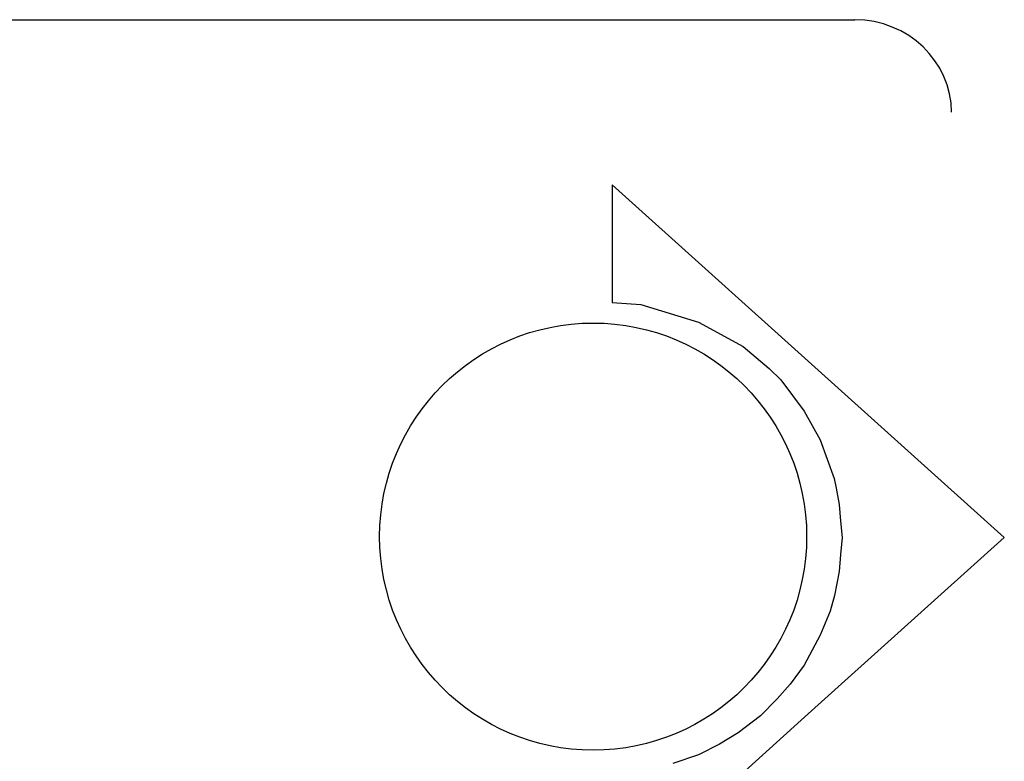
# Model space of a CAD drawing. Units: centimetres. Extents: x 2523 to 3295, y 1133 to 2920.
# Drawn here: x 2858 to 2885, y 1660 to 1680 of the extents above; entities that cross this region are included whole.
import ezdxf

# ---------------------------------------------------------------- set-up
doc = ezdxf.new("R2010")
doc.units = ezdxf.units.CM
doc.layers.add('ML-322 Yangın Söndürme Paneli', color=7, linetype='Continuous')
doc.layers.add('ML-3313 SÖNDÜRME DURUM GÖSTERGE ÜNİTESİ', color=7, linetype='Continuous')

# ---------------------------------------------------------------- blocks, each defined once
blk = doc.blocks.new('BE30118')
at = {"layer": 'ML-322 Yangın Söndürme Paneli', "color": 7, "lineweight": -2}
for p, q in [((96.834, 297.211), (171.333, 297.211)), ((170.051, 287.86), (164.68, 292.686)), ((164.68, 292.686), (164.68, 289.466)), ((175.423, 283.032), (170.051, 287.86)), ((170.051, 278.205), (175.423, 283.032)), ((164.68, 273.353), (170.051, 278.205))]:
    blk.add_line(p, q, dxfattribs=at)
blk.add_open_spline([(173.979, 294.677), (173.979, 296.066), (172.778, 297.211), (171.333, 297.211)], degree=3, dxfattribs=at)
at = {"layer": 'ML-3313 SÖNDÜRME DURUM GÖSTERGE ÜNİTESİ', "lineweight": -2}
blk.add_lwpolyline([(164.68, 289.466), (165.47, 289.413), (167.043, 288.932), (168.269, 288.267), (168.98, 287.658), (169.298, 287.354), (169.943, 286.495), (170.379, 285.704), (170.766, 284.653), (170.816, 284.382), (170.898, 283.933), (170.938, 283.482), (170.979, 283.032), (170.938, 282.568), (170.898, 282.105), (170.777, 281.444), (170.652, 281.012), (170.379, 280.361), (170.161, 279.951), (169.943, 279.541), (169.556, 279.019), (169.206, 278.613), (168.743, 278.15), (168.135, 277.684), (167.625, 277.374), (167.048, 277.084), (166.344, 276.842)], dxfattribs=at)
blk.add_circle((164.162, 283.058), 5.848, dxfattribs=at)

msp = doc.modelspace()

# ---------------------------------------------------------------- block references
at = {"layer": 'ML-3313 SÖNDÜRME DURUM GÖSTERGE ÜNİTESİ'}
msp.add_blockref('BE30118', (2709.395, 1382.993), dxfattribs=at)

doc.saveas('drawing.dxf')
